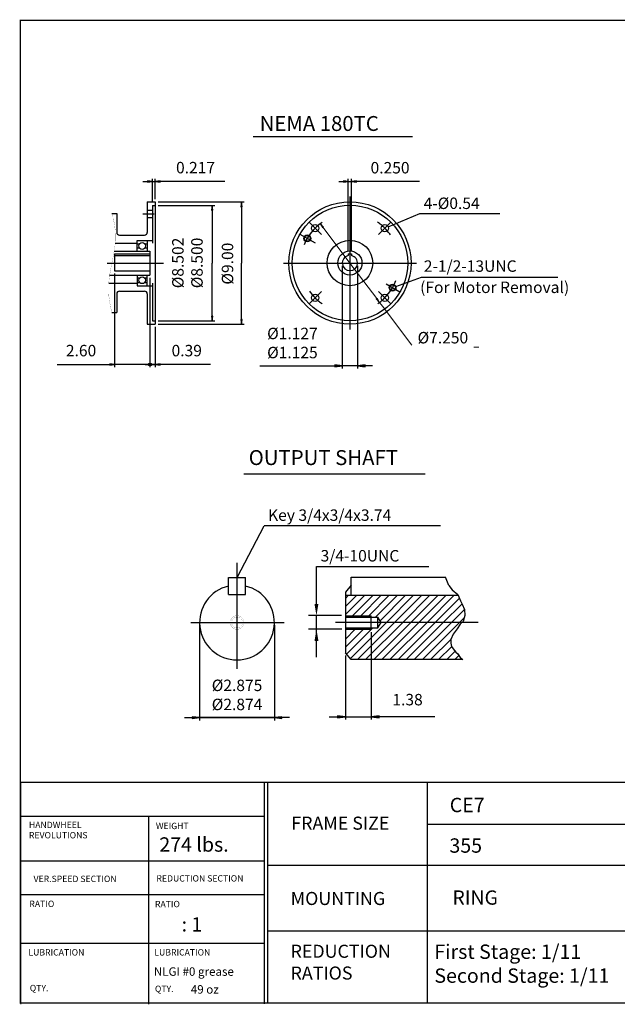
# Model space of a CAD drawing. Extents: x -49 to 49, y -36.2 to 36.2.
# Drawn here: x -49 to -5.1, y -36.2 to 36.2 of the extents above; entities that cross this region are included whole.
import ezdxf

# ---------------------------------------------------------------- set-up
doc = ezdxf.new("R2010")
doc.units = 0
doc.header["$MEASUREMENT"] = 0
doc.linetypes.add('CENTER', pattern=[19.4, 13, -2.1, 2.2, -2.1])
doc.layers.get('0').update_dxf_attribs({"lineweight": 0})
doc.layers.get('DEFPOINTS').update_dxf_attribs({"lineweight": 0})
doc.layers.add('1', color=7, linetype='Continuous', lineweight=0)
doc.styles.add('_TCW_TXTSTY_3', font='TIMES.TTF')
doc.styles.get("Standard").update_dxf_attribs({"font": 'ROMAND.SHX'})
doc.dimstyles.get("Standard").update_dxf_attribs({"dimtxt": 0.185806, "dimasz": 0.18, "dimexe": 0.18, "dimexo": 0.0625, "dimgap": 0.09, "dimtad": 0, "dimtih": 1, "dimtoh": 1, "dimdec": 4, "dimrnd": 1e-07, "dimzin": 0, "dimdsep": 46, "dimtxsty": 'STANDARD', "dimcen": 0.09, "dimclrd": 7, "dimclre": 7, "dimclrt": 7, "dimadec": 4, "dimazin": 0, "dimtfac": 1, "dimtdec": 4, "dimtofl": 0, "dimtmove": 0, "dimatfit": 3, "dimfxl": 1, "dimtolj": 1, "dimtzin": 0, "dimarcsym": 0})

# ---------------------------------------------------------------- blocks, each defined once
blk = doc.blocks.new('*D51')
at = {"linetype": 'Continuous'}
for points in [[(-25.065, -15.079), (-25.665, -15.001), (-25.665, -15.157)], [(-23.183, -15.079), (-22.583, -15.157), (-22.583, -15.001)]]:
    blk.add_hatch(color=7, dxfattribs=at).paths.add_polyline_path(points)
at = {"color": 7, "linetype": 'Continuous', "lineweight": 25}
for p, q in [((-23.183, -8.831), (-23.183, -15.279)), ((-25.065, -10.561), (-25.065, -15.279))]:
    blk.add_line(p, q, dxfattribs=at)
for points in [[(-26.265, -15.079), (-25.665, -15.079)], [(-25.065, -15.079), (-25.665, -15.001), (-25.665, -15.157), (-25.065, -15.079)], [(-25.065, -15.079), (-23.183, -15.079)], [(-23.183, -15.079), (-22.583, -15.157), (-22.583, -15.001), (-23.183, -15.079)], [(-18.491, -15.079), (-19.9, -15.079), (-22.583, -15.079)]]:
    blk.add_lwpolyline(points, dxfattribs=at)
at = {"color": 7, "linetype": 'Continuous', "insert": (-20.5, -13.808), "char_height": 0.8423, "attachment_point": 5}
blk.add_mtext('\\A1;1.38', dxfattribs=at)
blk = doc.blocks.new('*D52')
at = {"linetype": 'Continuous'}
for points in [[(-32.729, 22.815), (-32.775, 22.465), (-32.684, 22.465)], [(-32.729, 13.815), (-32.684, 14.165), (-32.775, 14.165)]]:
    blk.add_hatch(color=7, dxfattribs=at).paths.add_polyline_path(points)
at = {"color": 7, "linetype": 'Continuous', "lineweight": 25}
for p, q in [((-38.864, 22.815), (-32.529, 22.815)), ((-38.864, 13.815), (-32.529, 13.815))]:
    blk.add_line(p, q, dxfattribs=at)
for points in [[(-32.729, 22.815), (-32.775, 22.465), (-32.684, 22.465), (-32.729, 22.815)], [(-32.729, 22.465), (-32.729, 22.465), (-32.729, 22.465), (-32.729, 18.315)], [(-32.729, 14.165), (-32.729, 14.165), (-32.729, 14.165), (-32.729, 18.315)], [(-32.729, 13.815), (-32.684, 14.165), (-32.775, 14.165), (-32.729, 13.815)]]:
    blk.add_lwpolyline(points, dxfattribs=at)
at = {"color": 7, "linetype": 'Continuous', "insert": (-33.751, 18.277), "char_height": 0.84232, "attachment_point": 5, "rotation": 90}
blk.add_mtext('\\A1;%%c9.00', dxfattribs=at)
blk = doc.blocks.new('*D53')
at = {"linetype": 'Continuous'}
blk.add_hatch(color=7, dxfattribs=at).paths.add_polyline_path([(-42.057, 10.855), (-42.407, 10.901), (-42.407, 10.81)])
at = {"color": 7, "linetype": 'Continuous', "lineweight": 25}
for p, q in [((-42.057, 17.553), (-42.057, 10.655)), ((-39.458, 17.23), (-39.458, 10.655)), ((-39.458, 10.855), (-39.458, 10.855))]:
    blk.add_line(p, q, dxfattribs=at)
for points in [[(-42.057, 10.855), (-42.407, 10.901), (-42.407, 10.81), (-42.057, 10.855)], [(-46.286, 10.855), (-44.878, 10.855), (-42.407, 10.855)], [(-39.458, 10.855), (-42.057, 10.855)], [(-39.108, 10.855), (-39.458, 10.855)]]:
    blk.add_lwpolyline(points, dxfattribs=at)
at = {"color": 7, "linetype": 'Continuous', "insert": (-44.528, 11.877), "char_height": 0.8423, "attachment_point": 5}
blk.add_mtext('\\A1;2.60', dxfattribs=at)
blk = doc.blocks.new('_NONE')
at = {"color": 0, "linetype": 'ByBlock'}
blk.add_circle((0, 0), 0.25, dxfattribs=at)
blk = doc.blocks.new('*D55')
at = {"linetype": 'Continuous'}
blk.add_hatch(color=7, dxfattribs=at).paths.add_polyline_path([(-39.064, 10.855), (-38.714, 10.81), (-38.714, 10.901)])
at = {"color": 7, "linetype": 'Continuous', "lineweight": 25}
for p, q in [((-39.458, 17.23), (-39.458, 10.655)), ((-39.064, 13.615), (-39.064, 10.655)), ((-39.458, 10.855), (-39.458, 10.855))]:
    blk.add_line(p, q, dxfattribs=at)
for points in [[(-39.064, 10.855), (-38.714, 10.81), (-38.714, 10.901), (-39.064, 10.855)], [(-39.808, 10.855), (-39.458, 10.855)], [(-39.458, 10.855), (-39.064, 10.855)], [(-34.992, 10.855), (-36.401, 10.855), (-38.714, 10.855)]]:
    blk.add_lwpolyline(points, dxfattribs=at)
at = {"color": 7, "linetype": 'Continuous', "insert": (-36.751, 11.877), "char_height": 0.8423, "attachment_point": 5}
blk.add_mtext('\\A1;0.39', dxfattribs=at)
blk = doc.blocks.new('*D56')
at = {"linetype": 'Continuous'}
for points in [[(-39.281, 24.32), (-39.631, 24.366), (-39.631, 24.275)], [(-39.064, 24.32), (-38.714, 24.275), (-38.714, 24.366)]]:
    blk.add_hatch(color=7, dxfattribs=at).paths.add_polyline_path(points)
at = {"color": 7, "linetype": 'Continuous', "lineweight": 25}
for p, q in [((-39.281, 22.765), (-39.281, 24.52)), ((-39.064, 23.015), (-39.064, 24.52))]:
    blk.add_line(p, q, dxfattribs=at)
for points in [[(-39.981, 24.32), (-39.631, 24.32)], [(-39.281, 24.32), (-39.631, 24.366), (-39.631, 24.275), (-39.281, 24.32)], [(-39.281, 24.32), (-39.064, 24.32)], [(-39.064, 24.32), (-38.714, 24.275), (-38.714, 24.366), (-39.064, 24.32)], [(-33.946, 24.32), (-35.754, 24.32), (-38.714, 24.32)]]:
    blk.add_lwpolyline(points, dxfattribs=at)
at = {"color": 7, "linetype": 'Continuous', "insert": (-36.104, 25.342), "char_height": 0.8423, "attachment_point": 5}
blk.add_mtext('\\A1;0.217', dxfattribs=at)
blk = doc.blocks.new('*D57')
at = {"linetype": 'Continuous'}
for points in [[(-26.921, 21.219), (-26.747, 20.912), (-26.675, 20.967)], [(-22.56, 15.427), (-22.735, 15.734), (-22.807, 15.679)]]:
    blk.add_hatch(color=7, dxfattribs=at).paths.add_polyline_path(points)
at = {"color": 7, "linetype": 'Continuous', "elevation": -0.062}
for points in [[(-26.921, 21.219), (-26.747, 20.912), (-26.675, 20.967), (-26.921, 21.219)], [(-26.711, 20.939), (-24.741, 18.323), (-24.741, 18.323), (-22.771, 15.707)], [(-22.56, 15.427), (-22.735, 15.734), (-22.807, 15.679), (-22.56, 15.427)], [(-22.56, 15.427), (-22.35, 15.148), (-20.19, 12.28)], [(-15.611, 12.142), (-15.258, 12.142)]]:
    blk.add_lwpolyline(points, dxfattribs=at)
at = {"color": 7, "linetype": 'Continuous', "insert": (-17.901, 12.827), "char_height": 0.84232, "attachment_point": 5}
blk.add_mtext('\\A1;%%c7.250', dxfattribs=at)
blk = doc.blocks.new('*D58')
at = {"linetype": 'Continuous'}
for points in [[(-24.866, 24.313), (-25.216, 24.358), (-25.216, 24.267)], [(-24.616, 24.313), (-24.266, 24.267), (-24.266, 24.358)]]:
    blk.add_hatch(color=7, dxfattribs=at).paths.add_polyline_path(points)
at = {"color": 7, "linetype": 'Continuous', "lineweight": 25}
for p, q in [((-24.866, 19.196, -0.062), (-24.866, 24.513, -0.062)), ((-24.616, 19.196, -0.062), (-24.616, 24.513, -0.062))]:
    blk.add_line(p, q, dxfattribs=at)
at = {"color": 7, "linetype": 'Continuous', "lineweight": 25, "elevation": -0.062}
for points in [[(-25.566, 24.313), (-25.216, 24.313)], [(-24.866, 24.313), (-25.216, 24.358), (-25.216, 24.267), (-24.866, 24.313)], [(-24.866, 24.313), (-24.616, 24.313)], [(-24.616, 24.313), (-24.266, 24.267), (-24.266, 24.358), (-24.616, 24.313)], [(-19.63, 24.313), (-21.438, 24.313), (-24.266, 24.313)]]:
    blk.add_lwpolyline(points, dxfattribs=at)
at = {"color": 7, "linetype": 'Continuous', "insert": (-21.788, 25.334), "char_height": 0.8423, "attachment_point": 5}
blk.add_mtext('\\A1;0.250', dxfattribs=at)
blk = doc.blocks.new('*D59')
at = {"linetype": 'Continuous'}
for points in [[(-34.875, 22.565), (-34.92, 22.215), (-34.829, 22.215)], [(-34.875, 14.065), (-34.829, 14.415), (-34.92, 14.415)]]:
    blk.add_hatch(color=7, dxfattribs=at).paths.add_polyline_path(points)
at = {"color": 7, "linetype": 'Continuous', "lineweight": 25}
for p, q in [((-38.864, 22.565), (-34.675, 22.565)), ((-38.864, 14.065), (-34.675, 14.065))]:
    blk.add_line(p, q, dxfattribs=at)
for points in [[(-34.875, 22.565), (-34.92, 22.215), (-34.829, 22.215), (-34.875, 22.565)], [(-34.875, 22.215), (-34.875, 22.215), (-34.875, 22.215), (-34.875, 18.315)], [(-34.875, 14.415), (-34.875, 14.415), (-34.875, 14.415), (-34.875, 18.315)], [(-34.875, 14.065), (-34.829, 14.415), (-34.92, 14.415), (-34.875, 14.065)]]:
    blk.add_lwpolyline(points, dxfattribs=at)
at = {"color": 7, "linetype": 'Continuous', "insert": (-36.701, 18.327), "char_height": 0.84232, "attachment_point": 5, "rotation": 90}
blk.add_mtext('\\A1;%%c8.502\\P%%c8.500', dxfattribs=at)
blk = doc.blocks.new('*D60')
at = {"layer": '1', "linetype": 'Continuous'}
for points in [[(-35.804, -15.134), (-36.354, -15.062), (-36.354, -15.205)], [(-30.298, -15.134), (-29.748, -15.205), (-29.748, -15.062)]]:
    blk.add_hatch(color=7, dxfattribs=at).paths.add_polyline_path(points)
at = {"layer": '1', "color": 7, "linetype": 'Continuous', "lineweight": 25}
for p, q in [((-35.804, -8.331, 0.062), (-35.804, -15.334, 0.062)), ((-30.298, -8.331, 0.062), (-30.298, -15.334, 0.062))]:
    blk.add_line(p, q, dxfattribs=at)
at = {"layer": '1', "color": 7, "linetype": 'Continuous', "lineweight": 25, "elevation": 0.062}
for points in [[(-36.904, -15.134), (-36.354, -15.134)], [(-35.804, -15.134), (-36.354, -15.062), (-36.354, -15.205), (-35.804, -15.134)], [(-35.804, -15.134), (-30.298, -15.134)], [(-30.298, -15.134), (-35.804, -15.134)], [(-30.298, -15.134), (-29.748, -15.205), (-29.748, -15.062), (-30.298, -15.134)], [(-29.198, -15.134), (-29.748, -15.134)]]:
    blk.add_lwpolyline(points, dxfattribs=at)
at = {"layer": '1', "color": 7, "linetype": 'Continuous', "insert": (-33.05, -13.458), "char_height": 0.84232, "attachment_point": 5}
blk.add_mtext('\\A1;%%c2.875\\P%%c2.874', dxfattribs=at)
blk = doc.blocks.new('*D61')
at = {"layer": '1', "linetype": 'Continuous'}
for points in [[(-25.303, 10.761), (-25.853, 10.832), (-25.853, 10.689)], [(-24.178, 10.761), (-23.628, 10.689), (-23.628, 10.832)]]:
    blk.add_hatch(color=7, dxfattribs=at).paths.add_polyline_path(points)
at = {"layer": '1', "color": 7, "linetype": 'Continuous', "lineweight": 25}
for p, q in [((-25.303, 18.123, 0.062), (-25.303, 10.561, 0.062)), ((-24.178, 18.123, 0.062), (-24.178, 10.561, 0.062))]:
    blk.add_line(p, q, dxfattribs=at)
at = {"layer": '1', "color": 7, "linetype": 'Continuous', "lineweight": 25, "elevation": 0.062}
for points in [[(-31.363, 10.761), (-29.523, 10.761), (-25.853, 10.761)], [(-25.303, 10.761), (-25.853, 10.832), (-25.853, 10.689), (-25.303, 10.761)], [(-24.178, 10.761), (-25.303, 10.761)], [(-24.178, 10.761), (-23.628, 10.689), (-23.628, 10.832), (-24.178, 10.761)], [(-23.078, 10.761), (-23.628, 10.761)]]:
    blk.add_lwpolyline(points, dxfattribs=at)
at = {"layer": '1', "color": 7, "linetype": 'Continuous', "insert": (-28.973, 12.436), "char_height": 0.84232, "attachment_point": 5}
blk.add_mtext('\\A1;%%c1.127\\P%%c1.125', dxfattribs=at)

msp = doc.modelspace()

# ---------------------------------------------------------------- linework, layer by layer
at = {"color": 7, "linetype": 'Continuous', "lineweight": 25}
for p, q in [((-31.87261, 27.6383, -0.0625), (-20.12739, 27.6383, -0.0625)), ((-24.74095, 23.2167, -0.0625), (-24.74095, 13.42932, -0.0625)), ((-39.65501, 22.81541, -0.0625), (-39.65501, 20.57919, -0.0625)), ((-39.65501, 22.81541, -0.0625), (-39.06446, 22.81541, -0.0625)), ((-39.28099, 22.56541, -0.0625), (-39.28099, 19.79179, -0.0625)), ((-39.28099, 22.56541, -0.0625), (-39.06446, 22.56541, -0.0625)), ((-39.06446, 22.81541, -0.0625), (-39.06446, 13.81543, -0.0625)), ((-42.25343, 21.95714, -0.0625), (-41.8991, 21.95714, -0.0625)), ((-41.8991, 21.95714, -0.0625), (-41.8991, 20.57919, -0.0625)), ((-39.65501, 22.2101, -0.0625), (-39.28099, 22.2101, -0.0625)), ((-19.59869, 21.96205, -0.0625), (-13.7, 21.96205, -0.0625)), ((-39.65501, 21.67073, -0.0625), (-39.28099, 21.67073, -0.0625)), ((-27.77329, 21.35535, -0.0625), (-26.83513, 20.41719, -0.0625)), ((-41.70225, 20.38234, -0.0625), (-39.85186, 20.38234, -0.0625)), ((-28.42155, 20.44801, -0.0625), (-27.29861, 19.79968, -0.0625)), ((-42.01024, 19.79179, -0.0625), (-40.40304, 19.79179, -0.0625)), ((-40.40304, 19.20124, -0.0625), (-40.40304, 19.98864, -0.0625)), ((-40.40304, 19.98864, -0.0625), (-39.28099, 19.98864, -0.0625)), ((-40.40304, 19.73077, -0.0625), (-40.22631, 19.73077, -0.0625)), ((-39.83173, 19.73077, -0.0625), (-39.65501, 19.73077, -0.0625)), ((-39.65501, 19.98864, -0.0625), (-39.65501, 19.20124, -0.0625)), ((-42.08923, 19.20124, -0.0625), (-39.45816, 19.20124, -0.0625)), ((-42.05658, 18.98885, -0.0625), (-39.45816, 18.98885, -0.0625)), ((-42.05658, 18.98885, -0.0625), (-42.05658, 17.75292, -0.0625)), ((-42.05658, 18.87792, -0.0625), (-39.45816, 18.87792, -0.0625)), ((-40.22783, 19.42565, -0.0625), (-40.40304, 19.42565, -0.0625)), ((-39.65501, 19.42565, -0.0625), (-39.83021, 19.42565, -0.0625)), ((-39.45816, 19.20124, -0.0625), (-39.45816, 17.42959, -0.0625)), ((-24.86595, 18.99645, -0.0625), (-24.61595, 18.99645, -0.0625)), ((-24.86595, 18.99645, -0.0625), (-24.86595, 18.87145, -0.0625)), ((-24.61595, 18.99645, -0.0625), (-24.61595, 18.87145, -0.0625)), ((-42.60776, 18.31542, -0.0625), (-38.45227, 18.31542, -0.0625)), ((-29.63464, 18.32301, -0.0625), (-19.84726, 18.32301, -0.0625)), ((-42.42368, 17.42959, -0.0625), (-39.45816, 17.42959, -0.0625)), ((-42.05658, 17.75292, -0.0625), (-39.45816, 17.75292, -0.0625)), ((-40.40304, 17.42959, -0.0625), (-40.40304, 16.64219, -0.0625)), ((-39.65501, 16.64219, -0.0625), (-39.65501, 17.42959, -0.0625)), ((-42.4906, 16.83904, -0.0625), (-40.40304, 16.83904, -0.0625)), ((-40.22783, 17.20518, -0.0625), (-40.40304, 17.20518, -0.0625)), ((-40.40304, 16.90007, -0.0625), (-40.22631, 16.90007, -0.0625)), ((-39.83173, 16.90007, -0.0625), (-39.65501, 16.90007, -0.0625)), ((-39.65501, 17.20518, -0.0625), (-39.83021, 17.20518, -0.0625)), ((-39.28099, 16.83904, -0.0625), (-39.28099, 14.06543, -0.0625)), ((-22.06855, 16.7801, -0.0625), (-21.06035, 16.19802, -0.0625)), ((-19.48488, 17.28595, -0.0625), (-9.45, 17.28595, -0.0625)), ((-41.8991, 16.05164, -0.0625), (-41.8991, 14.67369, -0.0625)), ((-41.70225, 16.24849, -0.0625), (-39.85186, 16.24849, -0.0625)), ((-40.40304, 16.64219, -0.0625), (-39.28099, 16.64219, -0.0625)), ((-39.65501, 16.05164, -0.0625), (-39.65501, 13.81543, -0.0625)), ((-21.70861, 15.29067, -0.0625), (-22.64678, 16.22884, -0.0625)), ((-42.25343, 14.67369, -0.0625), (-41.8991, 14.67369, -0.0625)), ((-39.65501, 13.81543, -0.0625), (-39.06446, 13.81543, -0.0625)), ((-39.28099, 14.06543, -0.0625), (-39.06446, 14.06543, -0.0625)), ((-33.05097, -11.53177, 0.03125), (-33.05097, -3.7465, 0.03125)), ((-23.1827, -8.63058, -0.03125), (-23.1827, -7.62958, -0.03125)), ((-22.68218, -8.53048, -0.03125), (-22.68218, -7.72968, -0.03125)), ((-22.45101, -8.13083, -0.03125), (-22.68218, -7.73043, -0.03125)), ((-36.45214, -8.13059, 0.03125), (-29.58314, -8.13059, 0.03125)), ((-15.29629, -8.13, 0.03125), (-25.81433, -8.13009, 0.03125)), ((-22.68218, -8.53123, -0.03125), (-22.45101, -8.13083, -0.03125))]:
    msp.add_line(p, q, dxfattribs=at)
at = {"color": 7, "linetype": 'CENTER', "lineweight": 25}
for p, q in [((-39.97899, 21.94041, -0.0625), (-39.14828, 21.94041, -0.0625)), ((-21.70861, 21.35535, -0.0625), (-22.64678, 20.41718, -0.0625)), ((-27.77329, 15.29067, -0.0625), (-26.83512, 16.22884, -0.0625))]:
    msp.add_line(p, q, dxfattribs=at)
at = {"color": 7, "lineweight": 25}
for p, q in [((-32.54034, 2.8064, -0.0625), (-19.2081, 2.8064, -0.0625)), ((-33.67658, -6.07551, 0.03125), (-33.67658, -4.82426, 0.03125)), ((-33.67657, -4.82426, 0.03125), (-32.42535, -4.82426, 0.03125)), ((-32.42535, -6.07551, 0.03125), (-32.42535, -4.82426, 0.03125)), ((-24.64358, -4.80482, 0.03125), (-17.70276, -4.80482, 0.03125)), ((-24.64358, -6.12811, 0.03125), (-24.64358, -4.80482, 0.03125)), ((-17.45719, -5.41073, 0.03125), (-17.71637, -4.79858, 0.03125)), ((-24.64358, -5.3957, 0.03125), (-25.06494, -5.89858, 0.03125)), ((-17.45719, -5.41072, 0.03125), (-17.22187, -5.71552, 0.03125)), ((-17.22187, -5.71552, 0.03125), (-16.80252, -6.06469, 0.03125)), ((-33.67657, -6.07551, 0.03125), (-32.42535, -6.07551, 0.03125)), ((-25.06494, -5.89858, 0.03125), (-25.06494, -10.3609, 0.03125)), ((-25.06494, -7.55406, 0.03125), (-23.63899, -6.12811, 0.03125)), ((-25.06494, -6.95625, 0.03125), (-24.2368, -6.12811, 0.03125)), ((-25.06494, -6.35843, 0.03125), (-24.83462, -6.12811, 0.03125)), ((-25.06494, -6.12811, 0.03125), (-16.77666, -6.12811, 0.03125)), ((-24.54264, -7.62958, 0.03125), (-23.04118, -6.12811, 0.03125)), ((-23.94495, -7.6296, 0.03125), (-22.44336, -6.12811, 0.03125)), ((-23.34727, -7.62951, 0.03125), (-21.84555, -6.12811, 0.03125)), ((-22.8502, -7.72971, 0.03125), (-21.24773, -6.12811, 0.03125)), ((-22.52484, -8.00303, 0.03125), (-20.64992, -6.12811, 0.03125)), ((-22.05406, -8.13006, 0.03125), (-20.05211, -6.12811, 0.03125)), ((-21.45624, -8.13005, 0.03125), (-19.45429, -6.12811, 0.03125)), ((-20.85842, -8.13005, 0.03125), (-18.85648, -6.12811, 0.03125)), ((-20.2606, -8.13004, 0.03125), (-18.25866, -6.12811, 0.03125)), ((-19.66278, -8.13004, 0.03125), (-17.66085, -6.12811, 0.03125)), ((-19.06496, -8.13003, 0.03125), (-17.06304, -6.12811, 0.03125)), ((-18.46546, -8.12834, 0.03125), (-16.68646, -6.34934, 0.03125)), ((-16.80252, -6.06469, 0.03125), (-16.61032, -6.53606, 0.03125)), ((-17.86751, -8.12822, 0.03125), (-16.48846, -6.74916, 0.03125)), ((-17.26957, -8.12809, 0.03125), (-16.31616, -7.17468, 0.03125)), ((-16.61032, -6.53606, 0.03125), (-16.47054, -6.78048, 0.03125)), ((-16.47054, -6.78048, 0.03125), (-16.31329, -7.18202, 0.03125)), ((-16.31329, -7.18202, 0.03125), (-16.29582, -7.61848, 0.03125)), ((-25.06456, -7.62958, -0.03125), (-23.1827, -7.62958, -0.03125)), ((-25.06456, -7.72968, -0.03125), (-22.68218, -7.72968, -0.03125)), ((-16.67163, -8.12796, 0.03125), (-16.33807, -7.7944, 0.03125)), ((-16.29582, -7.61848, 0.03125), (-16.40065, -8.05494, 0.03125)), ((-25.06573, -9.34752, 0.03125), (-24.34871, -8.6306, 0.03125)), ((-25.06494, -9.94532, 0.03125), (-23.74878, -8.63044, 0.03125)), ((-25.06456, -8.53048, -0.03125), (-22.68218, -8.53048, -0.03125)), ((-25.06456, -8.63058, -0.03125), (-23.1827, -8.63058, -0.03125)), ((-24.98186, -10.46005, 0.03125), (-23.05273, -8.52988, 0.03125)), ((-24.70932, -10.78532, 0.03125), (-22.05406, -8.13006, 0.03125)), ((-24.18997, -10.86378, 0.03125), (-21.45624, -8.13005, 0.03125)), ((-23.59215, -10.86378, 0.03125), (-20.85842, -8.13005, 0.03125)), ((-22.99434, -10.86378, 0.03125), (-20.2606, -8.13004, 0.03125)), ((-22.39652, -10.86378, 0.03125), (-19.66278, -8.13004, 0.03125)), ((-21.79871, -10.86378, 0.03125), (-19.06496, -8.13003, 0.03125)), ((-21.2009, -10.86378, 0.03125), (-18.46714, -8.13003, 0.03125)), ((-20.60308, -10.86378, 0.03125), (-17.86751, -8.12822, 0.03125)), ((-20.00527, -10.86378, 0.03125), (-17.26957, -8.12809, 0.03125)), ((-19.40745, -10.86378, 0.03125), (-16.67163, -8.12796, 0.03125)), ((-18.46714, -8.13003, 0.03125), (-18.46546, -8.12834, 0.03125)), ((-16.83747, -8.59615, 0.03125), (-17.15198, -8.98023, 0.03125)), ((-16.6278, -8.24698, 0.03125), (-16.83747, -8.59615, 0.03125)), ((-16.40065, -8.05494, 0.03125), (-16.6278, -8.24698, 0.03125)), ((-18.80964, -10.86378, 0.03125), (-17.29739, -9.35153, 0.03125)), ((-17.30923, -9.38178, 0.03125), (-17.3267, -9.66111, 0.03125)), ((-17.15198, -8.98023, 0.03125), (-17.30923, -9.38178, 0.03125)), ((-18.21183, -10.86378, 0.03125), (-17.26575, -9.91771, 0.03125)), ((-17.3267, -9.66111, 0.03125), (-17.27429, -9.90553, 0.03125)), ((-17.27429, -9.90553, 0.03125), (-17.15198, -10.08011, 0.03125)), ((-17.15198, -10.08011, 0.03125), (-16.9423, -10.30707, 0.03125)), ((-24.64358, -10.86378, 0.03125), (-25.06494, -10.3609, 0.03125)), ((-16.42813, -10.86378, 0.03125), (-24.64358, -10.86378, 0.03125)), ((-17.61401, -10.86378, 0.03125), (-16.99753, -10.2473, 0.03125)), ((-17.0162, -10.86378, 0.03125), (-16.72113, -10.56872, 0.03125)), ((-16.9423, -10.30707, 0.03125), (-16.80252, -10.44674, 0.03125)), ((-16.80252, -10.44674, 0.03125), (-16.6278, -10.70861, 0.03125)), ((-16.6278, -10.70861, 0.03125), (-16.42813, -10.86378, 0.03125))]:
    msp.add_line(p, q, dxfattribs=at)
at = {"color": 7, "linetype": 'ByBlock', "lineweight": 25}
for p, q in [((-18.07422, -1.00655, 0.15625), (-31.04498, -1.00655, 0.15625)), ((-27.2032, -4.01616, 0.03125), (-18.92422, -4.01616, 0.03125)), ((-27.2032, -6.84527, 0.03125), (-27.2032, -4.01616, 0.03125)), ((-25.35132, -7.62813, 0.03125), (-27.79837, -7.62813, 0.03125)), ((-27.2032, -10.67671, 0.03125), (-27.2032, -7.56728, 0.03125)), ((-25.34551, -8.63135, 0.03125), (-27.7988, -8.63135, 0.03125))]:
    msp.add_line(p, q, dxfattribs=at)
at = {"lineweight": 25}
for p, q in [((-48.99492, -19.876), (48.99504, -19.876)), ((-31.04968, -19.876), (-31.04968, -36.18675)), ((-30.80864, -19.876), (-30.80864, -36.06228)), ((-19.05681, -19.876), (-19.05681, -36.14178)), ((-48.96417, -22.37985), (-31.04968, -22.37985)), ((-39.57726, -22.37985), (-39.57726, -36.22807)), ((-19.05681, -22.97312), (3.63913, -22.97312)), ((-48.96417, -25.66291), (-31.04968, -25.66291)), ((-30.80864, -25.99444), (3.63913, -25.99444)), ((-48.96417, -28.14713), (-31.04968, -28.14713)), ((-30.80864, -30.82967), (3.63913, -30.82967)), ((-48.96417, -31.73567), (-31.04968, -31.73567))]:
    msp.add_line(p, q, dxfattribs=at)
msp.add_line((-48.96417, -19.96229), (-48.96417, -36.22807))
at = {"const_width": 0.1}
msp.add_lwpolyline([(-48.99492, 36.17807), (48.99492, 36.17807), (48.99492, -36.14178), (-48.99492, -36.14178)], close=True, dxfattribs=at)
at = {"color": 7, "linetype": 'Continuous', "const_width": 0.01, "elevation": -0.0625}
msp.add_lwpolyline([(-42.25343, 21.95714, -0.04674965), (-42.01337, 20.75347, -0.06002611), (-42.03979, 19.52748, -0.01747228), (-42.26128, 18.31872, 0.02249625), (-42.4659, 17.10713, 0.05349843), (-42.47953, 15.88034, 0.04321258), (-42.25343, 14.67369)], format="xyb", dxfattribs=at)
at = {"color": 7, "const_width": 0.01}
for points in [[(-32.55047, -8.13059, 0.41421356), (-33.05097, -7.63009, 2.41421356), (-32.55047, -8.13059)], [(-32.65057, -8.13059, 0.41421356), (-33.05097, -7.73019, 2.41421356), (-32.65057, -8.13059)]]:
    msp.add_lwpolyline(points, format="xyb", close=True, dxfattribs=at)
at = {"color": 7, "linetype": 'Continuous', "lineweight": 25}
for centre, radius in [((-24.74095, 18.32301, -0.0625), 4.49999), ((-24.74095, 18.32301, -0.0625), 4.24999), ((-27.30421, 20.88627, -0.0625), 0.26968), ((-22.1777, 20.88627, -0.0625), 0.26968), ((-27.88029, 20.13551, -0.0625), 0.25), ((-27.88029, 20.13551, -0.0625), 0.215), ((-40.02902, 19.57723, -0.0625), 0.25), ((-24.74095, 18.32301, -0.0625), 1.67323), ((-24.74095, 18.32301, -0.0625), 0.88582), ((-40.02902, 17.05361, -0.0625), 0.25), ((-21.60162, 16.51052, -0.0625), 0.25), ((-21.60162, 16.51052, -0.0625), 0.215), ((-27.30421, 15.75975, -0.0625), 0.26968), ((-22.17769, 15.75976, -0.0625), 0.26968), ((-39.45816, 10.85514, -0.0625), 0.10362)]:
    msp.add_circle(centre, radius, dxfattribs=at)
for centre, radius, start, end in [((-24.74095, 18.32301, -0.0625), 3.62499, 124.4002707, 158.5542355), ((-41.70225, 20.57919, -0.0625), 0.19685, 179.9999913, 269.9999975), ((-39.85186, 20.57919, -0.0625), 0.19685, -90, 0), ((-24.74095, 18.32301, -0.0625), 0.5625, 102.8395902, 437.160408), ((-24.74095, 18.32301, -0.0625), 3.62499, -55.4372167, -20.8828406), ((-41.70225, 16.05164, -0.0625), 0.19685, 90, 180.0000087), ((-39.85186, 16.05164, -0.0625), 0.19685, 0, 90.0000025)]:
    msp.add_arc(centre, radius, start, end, dxfattribs=at)
at = {"color": 7, "linetype": 'CENTER', "lineweight": 25}
for start, end in [(34.8415326, 55.8884054), (-145.1584724, -124.1115996)]:
    msp.add_arc((-24.74095, 18.32301, -0.0625), 3.62499, start, end, dxfattribs=at)
at = {"color": 7, "lineweight": 25}
msp.add_arc((-33.05097, -8.13059, 0.03125), 2.75274, 103.1362936, 436.8635202, dxfattribs=at)
at = {"color": 7, "linetype": 'ByBlock'}
for points in [[(-27.34629, -6.77671, 0.03125), (-27.06285, -6.77671, 0.03125), (-27.20457, -7.627, 0.03125)], [(-27.34574, -9.48155, 0.03125), (-27.06231, -9.48155, 0.03125), (-27.20402, -8.63125, 0.03125)]]:
    msp.add_solid(points, dxfattribs=at)
at = {"layer": 'DEFPOINTS', "color": 7, "linetype": 'Continuous'}
for p in [(-39.06446, 22.56541, -0.0625), (-19.56571, 21.96205, -0.0625), (-25.30345, 18.32301, -0.0625), (-24.17845, 18.32301, -0.0625), (-39.06446, 14.06543, -0.0625), (-34.535, -5.81213, 0.03125), (-31.46011, -5.88409, 0.03125), (-30.6386, -6.80465, 0.03125), (-27.2032, -7.56728, 0.03125), (-25.06494, -7.26813, 0.03125), (-25.06494, -8.99135, 0.03125), (-35.46333, -9.45653, 0.03125), (-20.30536, -9.5755, 0.03125), (-34.64183, -10.37709, 0.03125), (-31.56693, -10.44905, 0.03125), (-25.06494, -10.3609, 0.03125)]:
    msp.add_point(p, dxfattribs=at)

# ---------------------------------------------------------------- texts
at = {"color": 7, "linetype": 'Continuous'}
for s, height, p in [('NEMA 180TC', 1.096258, (-31.38217, 28.04137, -0.0625)), ('4-Ø0.54', 0.842323, (-19.31578, 22.29732, -0.0625)), ('2-1/2-13UNC', 0.8423226, (-19.3047, 17.67443, -0.0625)), ('OUTPUT SHAFT', 1.1, (-32.19217, 3.45505, -0.0625)), ('Key 3/4x3/4x3.74', 0.8423226, (-30.7663, -0.65167, 0.03125)), ('3/4-10UNC', 0.842323, (-26.90015, -3.64205, 0.03125))]:
    msp.add_text(s, height=height, dxfattribs=at).set_placement(p)
at = {"linetype": 'Continuous'}
for s, height, p in [('CE7', 1.056932, (-17.3978, -22.0892)), ('274 lbs.', 1.056932, (-38.76712, -24.99577)), ('355', 1.056932, (-17.41926, -25.07353)), ('RING', 1.048687, (-17.19697, -28.89678, 0.125)), ('   : 1', 1.056932, (-38.09777, -30.87396)), ('NLGI #0 grease', 0.6255484, (-39.17008, -34.13123, 1.3125)), ('49 oz', 0.625548, (-36.45285, -35.44423, 1.3125))]:
    msp.add_text(s, height=height, dxfattribs=at).set_placement(p)
at = {"linetype": 'Continuous', "style": '_TCW_TXTSTY_3'}
for s, height, p in [('FRAME SIZE', 0.961606, (-29.05394, -23.37938)), ('HANDWHEEL', 0.467952, (-48.36526, -23.26175)), ('WEIGHT', 0.467952, (-39.0208, -23.33736)), ('REVOLUTIONS', 0.467952, (-48.36526, -24.01938)), ('VER.SPEED SECTION', 0.467952, (-48.02477, -27.2315)), ('REDUCTION SECTION', 0.467952, (-38.98297, -27.1937)), ('MOUNTING', 0.961606, (-29.10188, -28.92085)), ('RATIO', 0.467952, (-48.33383, -29.07151)), ('RATIO', 0.467952, (-39.09184, -29.08405)), ('LUBRICATION', 0.467952, (-48.40309, -32.63793)), ('LUBRICATION', 0.467952, (-39.1343, -32.63793)), ('QTY.', 0.467952, (-48.30181, -35.26512)), ('QTY.', 0.467952, (-39.09184, -35.32224))]:
    msp.add_text(s, height=height, dxfattribs=at).set_placement(p)
at = {"color": 7, "insert": (-29.10991, -31.84345), "char_height": 0.961606, "width": 4.586186, "attachment_point": 1, "style": '_TCW_TXTSTY_3'}
msp.add_mtext('REDUCTION\\PRATIOS', dxfattribs=at)
at = {"color": 7, "insert": (-18.52751, -31.82759), "char_height": 1.0568777, "width": 30, "attachment_point": 1}
msp.add_mtext('First Stage: 1/11\\PSecond Stage: 1/11', dxfattribs=at)
at = {"layer": '1', "color": 7, "linetype": 'Continuous'}
msp.add_text('(For Motor Removal)', height=0.8423226, dxfattribs=at).set_placement((-19.57529, 16.11373, -0.0625))

# ---------------------------------------------------------------- dimensions: what is measured, and where the dimension line sits
at = {"color": 7, "linetype": 'Continuous'}
for base, p1, p2, text, override, picture, middle in [((-39.06446, 24.3203, -0.0625), (-39.28099, 22.56541, -0.0625), (-39.06446, 22.81541, -0.0625), '0.217', {"dimtxt": 0.842323, "dimasz": 0.35, "dimexe": 0.2, "dimexo": 0.2, "dimgap": 0.25, "dimtad": 1, "dimtih": 0, "dimtoh": 0, "dimdec": 2, "dimadec": 2, "dimtfac": 1.8, "dimtdec": 2, "dimtofl": 1}, '*D56', (-36.10362, 25.34185, -0.0625)), ((-23.1827, -15.07942, 0.09375), (-25.06494, -10.3609, 0.09375), (-23.1827, -8.63058, 0.09375), '1.38', {"dimtxt": 0.842323, "dimasz": 0.6, "dimexe": 0.2, "dimexo": 0.2, "dimgap": 0.5, "dimtad": 1, "dimtih": 0, "dimtoh": 0, "dimdec": 2, "dimadec": 2, "dimtdec": 2, "dimtofl": 1}, '*D51', (-20.5, -13.80788, 0.09375))]:
    dim = msp.add_linear_dim(base=base, p1=p1, p2=p2, text=text, dimstyle='STANDARD', override=override, dxfattribs=at)
    dim.commit()
    dim.dimension.update_dxf_attribs({"geometry": picture, "text_midpoint": middle, "dimtype": 128})
for base, p1, p2, angle, text, override, picture, middle, dimtype in [((-24.61595, 24.31293, -0.0625), (-24.86595, 18.99645, -0.0625), (-24.61595, 18.99645, -0.0625), 0, '<>0', {"dimtxt": 0.842323, "dimasz": 0.35, "dimexe": 0.2, "dimexo": 0.2, "dimgap": 0.25, "dimtad": 1, "dimtih": 0, "dimtoh": 0, "dimdec": 2, "dimadec": 2, "dimtfac": 1.8, "dimtdec": 2, "dimtofl": 1}, '*D58', (-21.78827, 25.33447, -0.0625), 129), ((-34.87487, 14.06543, 0.0625), (-39.06446, 22.56541, 0.0625), (-39.06446, 14.06543, 0.0625), 90, '%%c8.502^M^J%%c<>', {"dimtxt": 0.842323, "dimasz": 0.35, "dimexe": 0.2, "dimexo": 0.2, "dimgap": 0.25, "dimtad": 1, "dimtih": 0, "dimtoh": 0, "dimdec": 3, "dimadec": 3, "dimtfac": 1.8, "dimtdec": 2, "dimtofl": 1}, '*D59', (-36.70083, 18.32668, 0.0625), 128)]:
    dim = msp.add_linear_dim(base=base, p1=p1, p2=p2, angle=angle, text=text, dimstyle='STANDARD', override=override, dxfattribs=at)
    dim.commit()
    dim.dimension.update_dxf_attribs({"geometry": picture, "text_midpoint": middle, "dimtype": dimtype})
dim = msp.add_linear_dim(base=(-32.72929, 13.81543, -0.0625), p1=(-39.06445, 22.81541, -0.0625), p2=(-39.06445, 13.81543, -0.0625), angle=90, dimstyle='STANDARD', override={"dimtxt": 0.842323, "dimasz": 0.35, "dimexe": 0.2, "dimexo": 0.2, "dimgap": 0.25, "dimtad": 1, "dimtih": 0, "dimtoh": 0, "dimdec": 2, "dimpost": '%%c<>', "dimadec": 2, "dimtfac": 1.8, "dimtdec": 2, "dimtofl": 1}, dxfattribs=at)
dim.commit()
dim.dimension.update_dxf_attribs({"geometry": '*D52', "text_midpoint": (-33.75083, 18.27668, -0.0625), "dimtype": 128})
dim = msp.add_diameter_dim_2p(p1=(-26.92147, 21.21885, -0.0625), p2=(-22.56043, 15.42717, -0.0625), dimstyle='STANDARD', override={"dimtxt": 0.842323, "dimasz": 0.35, "dimexe": 0.2, "dimexo": 0.2, "dimgap": 0.25, "dimtad": 1, "dimdec": 3, "dimadec": 3, "dimtfac": 1.8, "dimtdec": 2, "dimtofl": 1}, dxfattribs=at)
dim.commit()
dim.dimension.update_dxf_attribs({"geometry": '*D57', "text_midpoint": (-17.90083, 12.82668, 0.0625), "dimtype": 131})
for base, p2, picture, middle in [((-42.05658, 10.85514, -0.0625), (-42.05658, 17.75292, -0.0625), '*D53', (-44.52787, 11.87668, -0.0625)), ((-39.06446, 10.85514, -0.0625), (-39.06446, 13.81543, -0.0625), '*D55', (-36.75083, 11.87668, -0.0625))]:
    dim = msp.add_linear_dim(base=base, p1=(-39.45816, 17.42959, -0.0625), p2=p2, dimstyle='STANDARD', override={"dimtxt": 0.842323, "dimasz": 0.35, "dimexe": 0.2, "dimexo": 0.2, "dimgap": 0.25, "dimtad": 1, "dimtih": 0, "dimtoh": 0, "dimdec": 2, "dimblk1": 'NONE', "dimsah": 1, "dimadec": 2, "dimtfac": 1.8, "dimtdec": 2, "dimtofl": 1}, dxfattribs=at)
    dim.commit()
    dim.dimension.update_dxf_attribs({"geometry": picture, "text_midpoint": middle, "dimtype": 128})
at = {"layer": '1', "color": 7, "linetype": 'Continuous'}
for base, p1, p2, text, picture, middle in [((-24.17845, 10.7605, 0.0625), (-25.30345, 18.32301, 0.0625), (-24.17845, 18.32301, 0.0625), '%%c1.127^M^J%%c<>', '*D61', (-28.97321, 12.43646, 0.0625)), ((-30.29822, -15.13384, 0.0625), (-35.80371, -8.13059, 0.0625), (-30.29822, -8.13059, 0.0625), '%%c2.875^M^J%%c2.874', '*D60', (-33.05, -13.45788, 1.1875))]:
    dim = msp.add_linear_dim(base=base, p1=p1, p2=p2, angle=0, text=text, dimstyle='STANDARD', override={"dimtxt": 0.842323, "dimasz": 0.55, "dimexe": 0.2, "dimexo": 0.2, "dimgap": 0.1, "dimtad": 1, "dimtih": 0, "dimtoh": 0, "dimdec": 3, "dimadec": 3, "dimtdec": 2, "dimtofl": 1}, dxfattribs=at)
    dim.commit()
    dim.dimension.update_dxf_attribs({"geometry": picture, "text_midpoint": middle, "dimtype": 129})

# ---------------------------------------------------------------- leaders
at = {"color": 7, "linetype": 'Continuous', "lineweight": 25}
for points in [[(-21.92332, 20.97355, -0.0625), (-19.5989, 21.96209, -0.0625)], [(-21.36993, 16.60522, -0.0625), (-19.47724, 17.28551, -0.0625)], [(-33.05097, -4.82426), (-31.04273, -1.00655)]]:
    msp.add_leader(points, dimstyle='STANDARD', dxfattribs=at)

doc.saveas('drawing.dxf')
